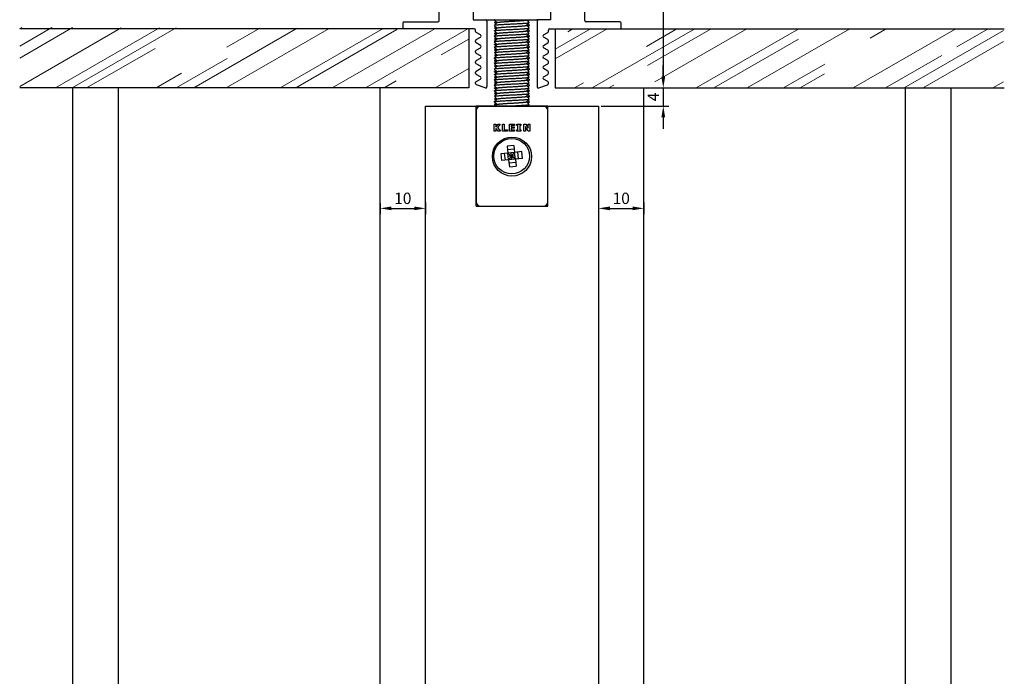
# Model space of a CAD drawing. Units: millimetres. Extents: x 17816 to 28488, y -5527 to 3363.
# Drawn here: x 21618 to 21834, y 1079 to 1223 of the extents above; entities that cross this region are included whole.
import ezdxf

# ---------------------------------------------------------------- set-up
doc = ezdxf.new("R2010")
doc.units = ezdxf.units.MM
doc.linetypes.add('SLD-Continua', pattern=[0])
for name, color, linetype in [('Dimensions', 10, 'Continuous'), ('Door', 30, 'Continuous'), ('Placas', 5, 'Continuous')]:
    doc.layers.add(name, color=color, linetype=linetype)
doc.dimstyles.new('ISO-25', dxfattribs={"dimtxt": 2.5, "dimasz": 2.5, "dimexe": 1.25, "dimexo": 0.625, "dimtad": 1, "dimtxsty": 'Standard', "dimcen": 2.5, "dimadec": 0, "dimazin": 0, "dimtfac": 1, "dimtmove": 0, "dimatfit": 3, "dimfxl": 1, "dimarcsym": 0})

# ---------------------------------------------------------------- blocks, each defined once
blk = doc.blocks.new('*D7')
at = {"layer": 'Defpoints', "color": 0, "transparency": 16777216}
for p in [(21745.03, 1183.57), (21755.03, 1183.7), (21755.03, 1181.78)]:
    blk.add_point(p, dxfattribs=at)
at = {"layer": 'Dimensions', "color": 0, "lineweight": -2, "transparency": 16777216}
for p, q in [((21745.03, 1182.95), (21745.03, 1180.53)), ((21747.53, 1181.78), (21752.53, 1181.78)), ((21755.03, 1183.07), (21755.03, 1180.53))]:
    blk.add_line(p, q, dxfattribs=at)
at = {"layer": 'Dimensions', "color": 0, "transparency": 16777216}
for points in [[(21747.53, 1182.2), (21747.53, 1181.37), (21745.03, 1181.78)], [(21752.53, 1182.2), (21752.53, 1181.37), (21755.03, 1181.78)]]:
    blk.add_solid(points, dxfattribs=at)
at = {"layer": 'Dimensions', "color": 0, "transparency": 16777216, "insert": (21750.03, 1183.66), "char_height": 2.5, "attachment_point": 5}
blk.add_mtext('10', dxfattribs=at)
blk = doc.blocks.new('*D8')
at = {"layer": 'Defpoints', "color": 0, "transparency": 16777216}
for p in [(21697.03, 1183.57), (21707.03, 1183.7), (21707.03, 1181.78)]:
    blk.add_point(p, dxfattribs=at)
at = {"layer": 'Dimensions', "color": 0, "lineweight": -2, "transparency": 16777216}
for p, q in [((21697.03, 1182.95), (21697.03, 1180.53)), ((21699.53, 1181.78), (21704.53, 1181.78)), ((21707.03, 1183.07), (21707.03, 1180.53))]:
    blk.add_line(p, q, dxfattribs=at)
at = {"layer": 'Dimensions', "color": 0, "transparency": 16777216}
for points in [[(21699.53, 1182.2), (21699.53, 1181.37), (21697.03, 1181.78)], [(21704.53, 1182.2), (21704.53, 1181.37), (21707.03, 1181.78)]]:
    blk.add_solid(points, dxfattribs=at)
at = {"layer": 'Dimensions', "color": 0, "transparency": 16777216, "insert": (21702.03, 1183.66), "char_height": 2.5, "attachment_point": 5}
blk.add_mtext('10', dxfattribs=at)
blk = doc.blocks.new('*D10')
at = {"layer": 'Defpoints', "color": 0, "transparency": 16777216}
for p in [(21749.73, 1257.75), (21757.21, 1208.26), (21759.27, 1208.26)]:
    blk.add_point(p, dxfattribs=at)
at = {"layer": 'Dimensions', "color": 0, "lineweight": -2, "transparency": 16777216}
for p, q in [((21750.35, 1257.75), (21760.52, 1257.75)), ((21759.27, 1255.25), (21759.27, 1210.76)), ((21757.83, 1208.26), (21760.52, 1208.26))]:
    blk.add_line(p, q, dxfattribs=at)
at = {"layer": 'Dimensions', "color": 0, "transparency": 16777216}
for points in [[(21758.85, 1255.25), (21759.69, 1255.25), (21759.27, 1257.75)], [(21758.85, 1210.76), (21759.69, 1210.76), (21759.27, 1208.26)]]:
    blk.add_solid(points, dxfattribs=at)
at = {"layer": 'Dimensions', "color": 0, "transparency": 16777216, "insert": (21757.4, 1233), "char_height": 2.5, "attachment_point": 5, "rotation": 90}
blk.add_mtext('49', dxfattribs=at)
blk = doc.blocks.new('*D11')
at = {"layer": 'Defpoints', "color": 0, "transparency": 16777216}
for p in [(21757.21, 1208.26), (21745.03, 1204.26), (21759.27, 1204.26)]:
    blk.add_point(p, dxfattribs=at)
at = {"layer": 'Dimensions', "color": 0, "lineweight": -2, "transparency": 16777216}
for p, q in [((21759.27, 1210.76), (21759.27, 1213.26)), ((21757.83, 1208.26), (21760.52, 1208.26)), ((21759.27, 1208.26), (21759.27, 1204.26)), ((21745.65, 1204.26), (21760.52, 1204.26)), ((21759.27, 1201.76), (21759.27, 1199.26))]:
    blk.add_line(p, q, dxfattribs=at)
at = {"layer": 'Dimensions', "color": 0, "transparency": 16777216}
for points in [[(21758.85, 1210.76), (21759.69, 1210.76), (21759.27, 1208.26)], [(21758.85, 1201.76), (21759.69, 1201.76), (21759.27, 1204.26)]]:
    blk.add_solid(points, dxfattribs=at)
at = {"layer": 'Dimensions', "color": 0, "transparency": 16777216, "insert": (21757.4, 1206.26), "char_height": 2.5, "attachment_point": 5, "rotation": 90}
blk.add_mtext('4', dxfattribs=at)

msp = doc.modelspace()

# ---------------------------------------------------------------- hatches: boundary and pattern name
at = {"layer": 'Placas', "lineweight": 0, "true_color": 0x636466}
h = msp.add_hatch(dxfattribs=at)
h.set_pattern_fill('AR-RROOF', color=251, scale=0.45, angle=30, style=0)
h.set_pattern_definition([(30, (21710.473, 1215.477), (16.0621, 22.4717), [171.45, -22.86, 57.15, -11.43]), (30, (21720.781, 1228.027), (-17.4996, 7.4502), [34.29, -3.772, 68.58, -8.5725]), (30, (21710.565, 1226.7485), (47.64404, 36.3501), [91.44, -16.002, 45.72, -11.43])])
h.paths.add_polyline_path([(21716.528, 1221.247), (21617.844, 1221.546), (21617.844, 1208.247), (21716.528, 1208.247)])
h.paths.add_polyline_path([(21834.052, 1221.247), (21735.528, 1221.247), (21735.528, 1208.247), (21834.052, 1208.247)])

# ---------------------------------------------------------------- linework, layer by layer
at = {"linetype": 'SLD-Continua', "lineweight": 25}
for p, q in [((21710.028, 1223.047), (21710.028, 1253.122)), ((21742.028, 1223.047), (21742.028, 1253.122)), ((21717.478, 1227.247), (21717.478, 1223.247)), ((21734.478, 1227.247), (21734.478, 1223.247)), ((21702.328, 1222.747), (21709.728, 1222.747)), ((21717.478, 1223.247), (21720.488, 1223.247)), ((21717.478, 1223.247), (21720.228, 1223.247)), ((21720.228, 1223.247), (21731.828, 1223.247)), ((21720.528, 1222.947), (21720.528, 1208.547)), ((21734.578, 1223.247), (21731.488, 1223.247)), ((21731.528, 1222.947), (21731.528, 1208.547)), ((21734.578, 1223.247), (21731.828, 1223.247)), ((21749.728, 1222.747), (21742.328, 1222.747)), ((21702.028, 1222.448), (21702.028, 1221.546)), ((21717.728, 1221.247), (21702.328, 1221.247)), ((21718.028, 1220.686), (21718.028, 1220.947)), ((21719.078, 1219.906), (21718.178, 1220.426)), ((21732.978, 1219.906), (21733.878, 1220.426)), ((21734.028, 1220.686), (21734.028, 1220.947)), ((21734.328, 1221.247), (21749.728, 1221.247)), ((21750.028, 1221.547), (21750.028, 1222.447)), ((21718.028, 1218.386), (21718.028, 1218.607)), ((21718.178, 1218.867), (21719.078, 1219.387)), ((21733.878, 1218.867), (21732.978, 1219.387)), ((21734.028, 1218.386), (21734.028, 1218.607)), ((21718.028, 1216.086), (21718.028, 1216.307)), ((21719.078, 1217.606), (21718.178, 1218.126)), ((21718.178, 1216.567), (21719.078, 1217.087)), ((21732.978, 1217.606), (21733.878, 1218.126)), ((21733.878, 1216.567), (21732.978, 1217.087)), ((21734.028, 1216.086), (21734.028, 1216.307)), ((21718.028, 1213.786), (21718.028, 1214.007)), ((21719.078, 1215.306), (21718.178, 1215.826)), ((21718.178, 1214.267), (21719.078, 1214.787)), ((21732.978, 1215.306), (21733.878, 1215.826)), ((21733.878, 1214.267), (21732.978, 1214.787)), ((21734.028, 1213.786), (21734.028, 1214.007)), ((21718.028, 1211.486), (21718.028, 1211.707)), ((21719.078, 1213.006), (21718.178, 1213.526)), ((21718.178, 1211.967), (21719.078, 1212.487)), ((21732.978, 1213.006), (21733.878, 1213.526)), ((21733.878, 1211.967), (21732.978, 1212.487)), ((21734.028, 1211.486), (21734.028, 1211.707)), ((21719.078, 1210.706), (21718.178, 1211.226)), ((21718.178, 1209.667), (21719.078, 1210.187)), ((21732.978, 1210.706), (21733.878, 1211.226)), ((21733.878, 1209.667), (21732.978, 1210.187)), ((21718.028, 1209.238), (21718.028, 1209.407)), ((21720.126, 1208.265), (21718.226, 1208.956)), ((21731.931, 1208.265), (21733.831, 1208.956)), ((21734.028, 1209.238), (21734.028, 1209.407))]:
    msp.add_line(p, q, dxfattribs=at)
at = {"color": 7, "linetype": 'SLD-Continua', "lineweight": 25}
for p, q in [((21716.528, 1221.247), (21617.844, 1221.247)), ((21716.528, 1221.247), (21716.528, 1208.247)), ((21735.528, 1221.247), (21834.213, 1221.247)), ((21735.528, 1221.247), (21735.528, 1208.247)), ((21716.528, 1208.247), (21617.844, 1208.247)), ((21735.528, 1208.247), (21834.213, 1208.247))]:
    msp.add_line(p, q, dxfattribs=at)
for p, q in [((21729.23, 1217.202), (21729.272, 1217.244)), ((21729.23, 1212.402), (21729.273, 1212.445)), ((21729.23, 1207.602), (21729.273, 1207.645))]:
    msp.add_line(p, q)
at = {"color": 7, "linetype": 'Continuous'}
for p, q in [((21629.528, -916.736), (21629.528, 1208.247)), ((21639.528, -916.736), (21639.528, 1208.247)), ((21697.028, -916.736), (21697.028, 1208.247)), ((21755.028, -916.736), (21755.028, 1208.247)), ((21812.528, -916.736), (21812.528, 1208.247)), ((21822.528, -916.736), (21822.528, 1208.247)), ((21718.128, 1182.265), (21718.128, 1204.265)), ((21719.128, 1204.265), (21718.128, 1204.265)), ((21718.128, 1203.265), (21718.128, 1183.265)), ((21732.928, 1204.265), (21719.128, 1204.265)), ((21733.928, 1204.265), (21732.928, 1204.265)), ((21733.928, 1182.265), (21733.928, 1204.265)), ((21733.928, 1183.265), (21733.928, 1203.265)), ((21722.093, 1198.765), (21722.093, 1200.265)), ((21722.093, 1200.265), (21722.476, 1200.265)), ((21722.476, 1198.765), (21722.093, 1198.765)), ((21722.476, 1200.265), (21722.476, 1199.593)), ((21722.476, 1199.593), (21723.007, 1200.265)), ((21722.566, 1199.359), (21722.476, 1199.251)), ((21722.476, 1199.251), (21722.476, 1198.765)), ((21723.01, 1198.765), (21722.566, 1199.359)), ((21723.451, 1200.265), (21722.87, 1199.577)), ((21722.87, 1199.577), (21723.491, 1198.765)), ((21723.007, 1200.265), (21723.451, 1200.265)), ((21723.491, 1198.765), (21723.01, 1198.765)), ((21723.934, 1198.765), (21723.934, 1200.265)), ((21723.934, 1200.265), (21724.317, 1200.265)), ((21725.005, 1198.765), (21723.934, 1198.765)), ((21724.317, 1200.265), (21724.317, 1199.052)), ((21724.317, 1199.052), (21725.005, 1199.052)), ((21725.005, 1199.052), (21725.005, 1198.765)), ((21725.5, 1198.765), (21725.5, 1200.265)), ((21725.5, 1200.265), (21726.574, 1200.265)), ((21726.574, 1198.765), (21725.5, 1198.765)), ((21726.574, 1199.978), (21725.881, 1199.978)), ((21725.881, 1199.978), (21725.881, 1199.721)), ((21725.881, 1199.721), (21726.524, 1199.721)), ((21726.524, 1199.419), (21725.881, 1199.419)), ((21725.881, 1199.419), (21725.881, 1199.052)), ((21725.881, 1199.052), (21726.574, 1199.052)), ((21726.524, 1199.721), (21726.524, 1199.419)), ((21726.574, 1200.265), (21726.574, 1199.978)), ((21726.574, 1199.052), (21726.574, 1198.765)), ((21727.094, 1200.001), (21727.094, 1200.265)), ((21727.094, 1200.265), (21727.964, 1200.265)), ((21727.338, 1200.001), (21727.094, 1200.001)), ((21727.094, 1198.765), (21727.094, 1199.028)), ((21727.094, 1199.028), (21727.338, 1199.028)), ((21727.964, 1198.765), (21727.094, 1198.765)), ((21727.338, 1199.028), (21727.338, 1200.001)), ((21727.964, 1200.001), (21727.72, 1200.001)), ((21727.72, 1200.001), (21727.72, 1199.028)), ((21727.72, 1199.028), (21727.964, 1199.028)), ((21727.964, 1200.265), (21727.964, 1200.001)), ((21727.964, 1199.028), (21727.964, 1198.765)), ((21728.616, 1198.765), (21728.616, 1200.265)), ((21728.616, 1200.265), (21729.074, 1200.265)), ((21728.968, 1198.765), (21728.616, 1198.765)), ((21729.607, 1198.765), (21728.968, 1199.799)), ((21728.968, 1199.799), (21728.968, 1198.765)), ((21729.074, 1200.265), (21729.615, 1199.414)), ((21729.967, 1198.765), (21729.607, 1198.765)), ((21729.615, 1199.414), (21729.615, 1200.265)), ((21729.615, 1200.265), (21729.967, 1200.265)), ((21729.967, 1200.265), (21729.967, 1198.765)), ((21726.445, 1195.633), (21724.954, 1195.469)), ((21724.954, 1195.469), (21725.123, 1193.928)), ((21726.535, 1194.807), (21725.044, 1194.643)), ((21726.445, 1195.633), (21726.614, 1194.092)), ((21725.123, 1193.928), (21723.582, 1193.759)), ((21723.582, 1193.759), (21723.746, 1192.268)), ((21725.287, 1192.437), (21723.746, 1192.268)), ((21724.572, 1192.359), (21724.408, 1193.85)), ((21726.614, 1194.092), (21725.123, 1193.928)), ((21725.287, 1192.437), (21725.123, 1193.928)), ((21725.123, 1193.928), (21725.951, 1193.265)), ((21725.951, 1193.265), (21725.205, 1193.183)), ((21725.951, 1193.265), (21725.287, 1192.437)), ((21726.778, 1192.601), (21725.287, 1192.437)), ((21725.287, 1192.437), (21725.456, 1190.897)), ((21725.951, 1193.265), (21725.869, 1194.01)), ((21725.951, 1193.265), (21726.614, 1194.092)), ((21726.696, 1193.347), (21725.951, 1193.265)), ((21726.032, 1192.519), (21725.951, 1193.265)), ((21726.778, 1192.601), (21725.951, 1193.265)), ((21728.155, 1194.262), (21726.614, 1194.092)), ((21726.778, 1192.601), (21726.614, 1194.092)), ((21728.319, 1192.771), (21726.778, 1192.601)), ((21726.778, 1192.601), (21726.947, 1191.06)), ((21727.493, 1192.68), (21727.329, 1194.171)), ((21728.319, 1192.771), (21728.155, 1194.262)), ((21726.857, 1191.886), (21725.366, 1191.722)), ((21725.456, 1190.897), (21726.947, 1191.06)), ((21718.128, 1182.265), (21733.928, 1182.265)), ((21719.128, 1182.265), (21732.928, 1182.265))]:
    msp.add_line(p, q, dxfattribs=at)
for centre, radius in [((21726.028, 1193.165), 4.3), ((21725.951, 1193.265), 3.907)]:
    msp.add_circle(centre, radius, dxfattribs=at)
at = {"linetype": 'SLD-Continua', "lineweight": 25}
for centre, start, end in [((21702.328, 1222.447), 90, 180), ((21709.728, 1223.047), 270, 0), ((21720.228, 1222.947), 0, 90), ((21720.228, 1222.947), 0, 90), ((21731.828, 1222.947), 90, 180), ((21731.828, 1222.947), 90, 180), ((21742.328, 1223.047), 180, 270), ((21749.728, 1222.447), 0, 90), ((21702.328, 1221.547), 180, 270), ((21717.728, 1220.947), 0, 90), ((21718.328, 1220.686), 180, 240), ((21733.728, 1220.686), 300, 0), ((21734.328, 1220.947), 90, 180), ((21749.728, 1221.547), 270, 0), ((21718.328, 1218.607), 120, 180), ((21718.328, 1218.386), 180, 240), ((21718.928, 1219.647), 300, 60), ((21733.128, 1219.647), 120, 240), ((21733.728, 1218.607), 0, 60), ((21733.728, 1218.386), 300, 0), ((21718.328, 1216.307), 120, 180), ((21718.328, 1216.086), 180, 240), ((21718.928, 1217.347), 300, 60), ((21733.128, 1217.347), 120, 240), ((21733.728, 1216.307), 0, 60), ((21733.728, 1216.086), 300, 0), ((21718.328, 1214.007), 120, 180), ((21718.928, 1215.047), 300, 60), ((21733.128, 1215.047), 120, 240), ((21733.728, 1214.007), 0, 60), ((21718.328, 1213.786), 180, 240), ((21718.328, 1211.707), 120, 180), ((21718.928, 1212.747), 300, 60), ((21733.128, 1212.747), 120, 240), ((21733.728, 1213.786), 300, 0), ((21733.728, 1211.707), 0, 60), ((21718.328, 1211.486), 180, 240), ((21718.328, 1209.407), 120, 180), ((21718.928, 1210.447), 300, 60), ((21733.128, 1210.447), 120, 240), ((21733.728, 1211.486), 300, 0), ((21733.728, 1209.407), 0, 60), ((21718.328, 1209.238), 180, 250), ((21720.228, 1208.547), 250, 0), ((21731.828, 1208.547), 180, 290), ((21733.728, 1209.238), 290, 0)]:
    msp.add_arc(centre, 0.3, start, end, dxfattribs=at)
at = {"color": 7, "linetype": 'Continuous'}
for centre, start, end in [((21719.128, 1203.265), 90, 180), ((21732.928, 1203.265), 0, 90), ((21719.128, 1183.265), 180, 270), ((21732.928, 1183.265), 270, 0)]:
    msp.add_arc(centre, 1, start, end, dxfattribs=at)
at = {"linetype": 'Continuous'}
for points, weights in [([(21722.143, 1223.223), (21722.153, 1223.235), (21722.188, 1223.247)], [0.933440768342, 0.934612861654, 0.93899427616]), ([(21722.2, 1222.625), (21722.244, 1222.668), (21722.626, 1222.707)], [0.933651392776, 0.938955834199, 0.988314605369]), ([(21722.198, 1221.423), (21722.233, 1221.467), (21722.625, 1221.507)], [0.933410156717, 0.937699894688, 0.988288861485]), ([(21722.2, 1220.225), (21722.241, 1220.268), (21722.626, 1220.307)], [0.93358064141, 0.938616700323, 0.988308728066]), ([(21722.202, 1219.027), (21722.252, 1219.069), (21722.625, 1219.107)], [0.933879793331, 0.939935881332, 0.988289932633]), ([(21722.198, 1216.623), (21722.234, 1216.667), (21722.626, 1216.707)], [0.933410156717, 0.937699894688, 0.988288861485]), ([(21722.2, 1217.825), (21722.245, 1217.868), (21722.626, 1217.907)], [0.933676398895, 0.93907113429, 0.988315954681]), ([(21722.2, 1215.425), (21722.241, 1215.468), (21722.626, 1215.507)], [0.93358064141, 0.938616700323, 0.988308728066]), ([(21722.202, 1214.227), (21722.252, 1214.269), (21722.626, 1214.307)], [0.933879793331, 0.939935881332, 0.988289932633]), ([(21722.198, 1211.823), (21722.234, 1211.868), (21722.626, 1211.907)], [0.933410156717, 0.937699894688, 0.988288861485]), ([(21722.201, 1213.026), (21722.245, 1213.069), (21722.626, 1213.107)], [0.933676398895, 0.93907113429, 0.988315954681]), ([(21722.2, 1210.625), (21722.241, 1210.668), (21722.626, 1210.707)], [0.93358064141, 0.938616700323, 0.988308728066]), ([(21722.202, 1209.427), (21722.252, 1209.469), (21722.626, 1209.507)], [0.933879793331, 0.939935881332, 0.988289932633]), ([(21722.201, 1208.226), (21722.245, 1208.269), (21722.626, 1208.307)], [0.933676398895, 0.93907113429, 0.988315954681]), ([(21722.199, 1207.024), (21722.234, 1207.068), (21722.626, 1207.107)], [0.933410156717, 0.937699894688, 0.988288861485]), ([(21722.2, 1205.825), (21722.241, 1205.869), (21722.626, 1205.907)], [0.93358064141, 0.938616700323, 0.988308728066]), ([(21722.203, 1204.627), (21722.252, 1204.67), (21722.626, 1204.707)], [0.933879793331, 0.939935881332, 0.988289932633])]:
    msp.add_rational_spline(points, weights, degree=2, dxfattribs=at)
for points in [[(21722.166, 1223.247), (21722.158, 1223.239), (21722.151, 1223.231), (21722.143, 1223.223)], [(21722.143, 1223.206), (21722.34, 1223.009), (21722.537, 1222.812), (21722.733, 1222.615)], [(21722.747, 1222.628), (21722.546, 1222.427), (21722.346, 1222.227), (21722.146, 1222.026)], [(21722.462, 1222.887), (21722.374, 1222.8), (21722.287, 1222.712), (21722.2, 1222.625)], [(21722.201, 1222.603), (21722.288, 1222.516), (21722.375, 1222.429), (21722.462, 1222.342)], [(21729.229, 1223.201), (21729.244, 1223.216), (21729.259, 1223.231), (21729.275, 1223.247)], [(21729.23, 1222.002), (21729.43, 1222.202), (21729.63, 1222.403), (21729.83, 1222.603)], [(21729.831, 1222.625), (21729.635, 1222.822), (21729.439, 1223.018), (21729.243, 1223.215)], [(21729.57, 1222.887), (21729.676, 1222.994), (21729.783, 1223.1), (21729.889, 1223.206)], [(21729.889, 1223.223), (21729.881, 1223.231), (21729.873, 1223.239), (21729.865, 1223.247)], [(21722.145, 1222.004), (21722.341, 1221.808), (21722.537, 1221.611), (21722.733, 1221.415)], [(21722.747, 1221.429), (21722.547, 1221.228), (21722.347, 1221.027), (21722.146, 1220.826)], [(21722.147, 1220.803), (21722.342, 1220.607), (21722.538, 1220.411), (21722.733, 1220.215)], [(21722.462, 1221.687), (21722.374, 1221.599), (21722.286, 1221.511), (21722.198, 1221.423)], [(21722.198, 1221.406), (21722.286, 1221.318), (21722.374, 1221.23), (21722.462, 1221.142)], [(21722.462, 1220.487), (21722.374, 1220.4), (21722.287, 1220.312), (21722.2, 1220.225)], [(21729.232, 1220.804), (21729.433, 1221.005), (21729.633, 1221.206), (21729.833, 1221.406)], [(21729.833, 1221.423), (21729.637, 1221.62), (21729.44, 1221.817), (21729.243, 1222.015)], [(21729.832, 1220.225), (21729.636, 1220.421), (21729.439, 1220.618), (21729.243, 1220.815)], [(21729.886, 1222.026), (21729.78, 1222.132), (21729.675, 1222.237), (21729.57, 1222.342)], [(21729.57, 1221.687), (21729.676, 1221.793), (21729.781, 1221.898), (21729.887, 1222.004)], [(21729.885, 1220.826), (21729.78, 1220.932), (21729.675, 1221.037), (21729.57, 1221.142)], [(21729.57, 1220.487), (21729.675, 1220.592), (21729.78, 1220.697), (21729.885, 1220.803)], [(21722.745, 1220.226), (21722.544, 1220.025), (21722.344, 1219.825), (21722.143, 1219.624)], [(21722.744, 1219.025), (21722.543, 1218.824), (21722.343, 1218.624), (21722.143, 1218.423)], [(21722.143, 1218.407), (21722.34, 1218.209), (21722.537, 1218.012), (21722.733, 1217.815)], [(21722.144, 1219.605), (21722.341, 1219.408), (21722.537, 1219.211), (21722.733, 1219.015)], [(21722.199, 1220.206), (21722.286, 1220.118), (21722.374, 1220.03), (21722.462, 1219.942)], [(21722.201, 1219.003), (21722.288, 1218.916), (21722.375, 1218.829), (21722.462, 1218.742)], [(21722.462, 1219.287), (21722.375, 1219.2), (21722.289, 1219.114), (21722.202, 1219.027)], [(21729.229, 1218.401), (21729.429, 1218.602), (21729.63, 1218.802), (21729.83, 1219.003)], [(21729.232, 1219.604), (21729.432, 1219.804), (21729.632, 1220.005), (21729.833, 1220.206)], [(21729.83, 1219.027), (21729.634, 1219.223), (21729.438, 1219.419), (21729.243, 1219.615)], [(21729.831, 1217.825), (21729.635, 1218.022), (21729.439, 1218.218), (21729.243, 1218.415)], [(21729.888, 1219.624), (21729.782, 1219.73), (21729.676, 1219.836), (21729.57, 1219.942)], [(21729.57, 1219.287), (21729.676, 1219.393), (21729.781, 1219.499), (21729.887, 1219.605)], [(21729.889, 1218.423), (21729.782, 1218.53), (21729.676, 1218.636), (21729.57, 1218.742)], [(21729.57, 1218.087), (21729.676, 1218.194), (21729.783, 1218.3), (21729.889, 1218.407)], [(21722.145, 1217.204), (21722.341, 1217.008), (21722.537, 1216.811), (21722.734, 1216.615)], [(21722.747, 1216.629), (21722.547, 1216.428), (21722.347, 1216.227), (21722.146, 1216.027)], [(21722.147, 1216.003), (21722.342, 1215.807), (21722.538, 1215.611), (21722.734, 1215.415)], [(21722.746, 1217.828), (21722.552, 1217.633), (21722.358, 1217.439), (21722.164, 1217.244)], [(21722.462, 1216.887), (21722.374, 1216.799), (21722.286, 1216.711), (21722.198, 1216.623)], [(21722.199, 1216.606), (21722.286, 1216.518), (21722.374, 1216.431), (21722.462, 1216.343)], [(21722.462, 1218.087), (21722.375, 1218), (21722.287, 1217.913), (21722.2, 1217.825)], [(21722.201, 1217.803), (21722.288, 1217.716), (21722.375, 1217.629), (21722.462, 1217.542)], [(21729.233, 1216.005), (21729.433, 1216.205), (21729.633, 1216.406), (21729.833, 1216.606)], [(21729.834, 1216.623), (21729.637, 1216.82), (21729.44, 1217.018), (21729.243, 1217.215)], [(21729.832, 1215.425), (21729.636, 1215.621), (21729.439, 1215.818), (21729.243, 1216.015)], [(21729.272, 1217.244), (21729.458, 1217.431), (21729.644, 1217.617), (21729.83, 1217.803)], [(21729.868, 1217.244), (21729.768, 1217.344), (21729.669, 1217.443), (21729.57, 1217.542)], [(21729.57, 1216.887), (21729.676, 1216.993), (21729.781, 1217.099), (21729.887, 1217.204)], [(21729.886, 1216.027), (21729.78, 1216.132), (21729.675, 1216.237), (21729.57, 1216.343)], [(21729.57, 1215.687), (21729.675, 1215.792), (21729.78, 1215.898), (21729.885, 1216.003)], [(21722.744, 1214.225), (21722.544, 1214.025), (21722.343, 1213.824), (21722.143, 1213.623)], [(21722.745, 1215.426), (21722.544, 1215.225), (21722.344, 1215.025), (21722.144, 1214.824)], [(21722.145, 1214.805), (21722.341, 1214.608), (21722.537, 1214.412), (21722.734, 1214.215)], [(21722.199, 1215.406), (21722.287, 1215.318), (21722.374, 1215.23), (21722.462, 1215.143)], [(21722.462, 1215.687), (21722.374, 1215.6), (21722.287, 1215.512), (21722.2, 1215.425)], [(21722.462, 1214.487), (21722.375, 1214.4), (21722.289, 1214.314), (21722.202, 1214.227)], [(21722.202, 1214.203), (21722.288, 1214.116), (21722.375, 1214.029), (21722.462, 1213.943)], [(21729.229, 1213.601), (21729.43, 1213.802), (21729.63, 1214.003), (21729.83, 1214.203)], [(21729.232, 1214.804), (21729.432, 1215.005), (21729.633, 1215.205), (21729.833, 1215.406)], [(21729.83, 1214.227), (21729.634, 1214.423), (21729.439, 1214.619), (21729.243, 1214.815)], [(21729.888, 1214.824), (21729.782, 1214.93), (21729.676, 1215.036), (21729.57, 1215.143)], [(21729.57, 1214.487), (21729.676, 1214.593), (21729.782, 1214.699), (21729.887, 1214.805)], [(21729.889, 1213.623), (21729.783, 1213.73), (21729.676, 1213.836), (21729.57, 1213.943)], [(21722.143, 1213.607), (21722.34, 1213.409), (21722.537, 1213.212), (21722.734, 1213.015)], [(21722.145, 1212.405), (21722.341, 1212.208), (21722.538, 1212.012), (21722.734, 1211.815)], [(21722.748, 1211.829), (21722.547, 1211.628), (21722.347, 1211.428), (21722.147, 1211.227)], [(21722.747, 1213.028), (21722.553, 1212.834), (21722.358, 1212.639), (21722.164, 1212.445)], [(21722.462, 1212.087), (21722.374, 1211.999), (21722.286, 1211.911), (21722.198, 1211.823)], [(21722.199, 1211.807), (21722.286, 1211.719), (21722.374, 1211.631), (21722.462, 1211.543)], [(21722.462, 1213.287), (21722.375, 1213.2), (21722.288, 1213.113), (21722.2, 1213.026)], [(21722.202, 1213.003), (21722.288, 1212.916), (21722.375, 1212.83), (21722.462, 1212.743)], [(21729.233, 1211.205), (21729.433, 1211.405), (21729.633, 1211.606), (21729.834, 1211.807)], [(21729.831, 1213.026), (21729.635, 1213.222), (21729.439, 1213.418), (21729.243, 1213.615)], [(21729.834, 1211.823), (21729.637, 1212.021), (21729.44, 1212.218), (21729.243, 1212.415)], [(21729.273, 1212.445), (21729.458, 1212.631), (21729.644, 1212.817), (21729.83, 1213.003)], [(21729.57, 1213.287), (21729.676, 1213.394), (21729.783, 1213.5), (21729.889, 1213.607)], [(21729.868, 1212.445), (21729.769, 1212.544), (21729.669, 1212.643), (21729.57, 1212.743)], [(21729.57, 1212.087), (21729.676, 1212.193), (21729.782, 1212.299), (21729.887, 1212.405)], [(21722.745, 1210.626), (21722.545, 1210.426), (21722.344, 1210.225), (21722.144, 1210.024)], [(21722.145, 1210.005), (21722.341, 1209.808), (21722.537, 1209.612), (21722.734, 1209.415)], [(21722.147, 1211.203), (21722.343, 1211.007), (21722.538, 1210.811), (21722.734, 1210.615)], [(21722.199, 1210.606), (21722.287, 1210.518), (21722.374, 1210.431), (21722.462, 1210.343)], [(21722.462, 1210.887), (21722.375, 1210.8), (21722.287, 1210.712), (21722.2, 1210.625)], [(21722.462, 1209.687), (21722.375, 1209.601), (21722.289, 1209.514), (21722.202, 1209.427)], [(21729.232, 1210.004), (21729.432, 1210.205), (21729.633, 1210.405), (21729.833, 1210.606)], [(21729.832, 1210.625), (21729.636, 1210.822), (21729.44, 1211.018), (21729.243, 1211.215)], [(21729.83, 1209.427), (21729.634, 1209.623), (21729.439, 1209.819), (21729.243, 1210.015)], [(21729.886, 1211.227), (21729.781, 1211.332), (21729.675, 1211.438), (21729.57, 1211.543)], [(21729.57, 1210.887), (21729.675, 1210.993), (21729.78, 1211.098), (21729.885, 1211.203)], [(21729.888, 1210.024), (21729.782, 1210.13), (21729.676, 1210.237), (21729.57, 1210.343)], [(21729.57, 1209.687), (21729.676, 1209.793), (21729.782, 1209.899), (21729.888, 1210.005)], [(21722.744, 1209.425), (21722.544, 1209.225), (21722.344, 1209.024), (21722.143, 1208.824)], [(21722.143, 1208.807), (21722.34, 1208.61), (21722.537, 1208.412), (21722.734, 1208.215)], [(21722.145, 1207.605), (21722.342, 1207.408), (21722.538, 1207.212), (21722.734, 1207.015)], [(21722.747, 1208.228), (21722.553, 1208.034), (21722.359, 1207.839), (21722.164, 1207.645)], [(21722.462, 1208.487), (21722.375, 1208.4), (21722.288, 1208.313), (21722.201, 1208.226)], [(21722.202, 1209.403), (21722.289, 1209.317), (21722.375, 1209.23), (21722.462, 1209.143)], [(21722.202, 1208.203), (21722.289, 1208.117), (21722.375, 1208.03), (21722.462, 1207.943)], [(21729.23, 1208.801), (21729.43, 1209.002), (21729.63, 1209.203), (21729.831, 1209.403)], [(21729.832, 1208.226), (21729.635, 1208.422), (21729.439, 1208.619), (21729.243, 1208.815)], [(21729.834, 1207.024), (21729.637, 1207.221), (21729.44, 1207.418), (21729.243, 1207.615)], [(21729.273, 1207.645), (21729.459, 1207.831), (21729.645, 1208.017), (21729.831, 1208.203)], [(21729.889, 1208.824), (21729.783, 1208.93), (21729.677, 1209.036), (21729.57, 1209.143)], [(21729.57, 1208.487), (21729.677, 1208.594), (21729.783, 1208.7), (21729.889, 1208.807)], [(21729.868, 1207.645), (21729.769, 1207.744), (21729.67, 1207.843), (21729.57, 1207.943)], [(21729.571, 1207.287), (21729.676, 1207.393), (21729.782, 1207.499), (21729.887, 1207.605)], [(21722.745, 1205.826), (21722.545, 1205.626), (21722.344, 1205.425), (21722.144, 1205.224)], [(21722.145, 1205.205), (21722.341, 1205.009), (21722.538, 1204.812), (21722.734, 1204.615)], [(21722.748, 1207.029), (21722.547, 1206.828), (21722.347, 1206.628), (21722.147, 1206.427)], [(21722.147, 1206.403), (21722.343, 1206.207), (21722.538, 1206.011), (21722.734, 1205.815)], [(21722.462, 1207.287), (21722.374, 1207.199), (21722.287, 1207.112), (21722.199, 1207.024)], [(21722.199, 1207.007), (21722.287, 1206.919), (21722.374, 1206.831), (21722.462, 1206.743)], [(21722.199, 1205.806), (21722.287, 1205.719), (21722.375, 1205.631), (21722.462, 1205.543)], [(21722.462, 1206.088), (21722.375, 1206), (21722.287, 1205.913), (21722.2, 1205.825)], [(21729.232, 1205.204), (21729.433, 1205.405), (21729.633, 1205.606), (21729.833, 1205.806)], [(21729.233, 1206.405), (21729.433, 1206.606), (21729.634, 1206.806), (21729.834, 1207.007)], [(21729.833, 1205.825), (21729.636, 1206.022), (21729.44, 1206.219), (21729.243, 1206.415)], [(21729.83, 1204.627), (21729.635, 1204.823), (21729.439, 1205.019), (21729.243, 1205.215)], [(21729.886, 1206.427), (21729.781, 1206.532), (21729.676, 1206.638), (21729.57, 1206.743)], [(21729.571, 1206.088), (21729.676, 1206.193), (21729.781, 1206.298), (21729.886, 1206.403)], [(21729.889, 1205.224), (21729.783, 1205.331), (21729.677, 1205.437), (21729.571, 1205.543)], [(21729.571, 1204.887), (21729.676, 1204.993), (21729.782, 1205.099), (21729.888, 1205.205)], [(21722.202, 1204.604), (21722.289, 1204.517), (21722.375, 1204.43), (21722.462, 1204.343)], [(21722.462, 1204.887), (21722.376, 1204.801), (21722.289, 1204.714), (21722.203, 1204.627)], [(21722.744, 1204.626), (21722.624, 1204.505), (21722.504, 1204.385), (21722.384, 1204.265)], [(21729.492, 1204.265), (21729.605, 1204.378), (21729.718, 1204.491), (21729.831, 1204.604)], [(21729.649, 1204.265), (21729.623, 1204.291), (21729.597, 1204.317), (21729.57, 1204.343)]]:
    msp.add_open_spline(points, degree=3, dxfattribs=at)
for points, weights, knots in [([(21722.146, 1222.026), (21722.199, 1222.074), (21722.655, 1222.115), (21723.766, 1222.215), (21725.988, 1222.315), (21728.21, 1222.415), (21729.321, 1222.515), (21729.778, 1222.556), (21729.83, 1222.603)], [0.933792899343, 0.940242039288, 1, 0.866025403784, 1, 0.866025403784, 1, 0.940215070407, 0.933787089182], [0.36038906, 0.36038906, 0.36038906, 0.363231439, 0.363231439, 0.36960392, 0.36960392, 0.375976401, 0.375976401, 0.378820062, 0.378820062, 0.378820062]), ([(21722.746, 1222.628), (21722.796, 1222.674), (21723.175, 1222.715), (21724.112, 1222.815), (21725.988, 1222.915), (21727.864, 1223.015), (21728.802, 1223.115), (21729.178, 1223.155), (21729.229, 1223.201)], [0.934015060911, 0.941206926836, 1, 0.866025403784, 1, 0.866025403784, 1, 0.941540383937, 0.934098301149], [0.378834811, 0.378834811, 0.378834811, 0.381492161, 0.381492161, 0.387547592, 0.387547592, 0.393603023, 0.393603023, 0.396245302, 0.396245302, 0.396245302]), ([(21729.351, 1223.112), (21729.364, 1223.114), (21729.377, 1223.115), (21729.85, 1223.157), (21729.889, 1223.206)], [0.996482346997, 0.998217456607, 1, 0.938180320622, 0.933411348861], [0.3950090591, 0.3950090591, 0.3950090591, 0.3950938455, 0.3950938455, 0.3980342892, 0.3980342892, 0.3980342892]), ([(21722.146, 1220.827), (21722.2, 1220.874), (21722.655, 1220.915), (21723.766, 1221.015), (21725.988, 1221.115), (21728.21, 1221.215), (21729.321, 1221.315), (21729.793, 1221.357), (21729.833, 1221.406)], [0.933824362668, 0.940386368712, 1, 0.866025403784, 1, 0.866025403784, 1, 0.938346546639, 0.933437407778], [0.322161037, 0.322161037, 0.322161037, 0.32499655, 0.32499655, 0.331369032, 0.331369032, 0.337741513, 0.337741513, 0.34067405, 0.34067405, 0.34067405]), ([(21722.744, 1220.226), (21722.787, 1220.273), (21723.175, 1220.315), (21724.112, 1220.415), (21725.988, 1220.515), (21727.864, 1220.615), (21728.802, 1220.715), (21729.193, 1220.756), (21729.233, 1220.805)], [0.933713842793, 0.939865988295, 1, 0.866025403784, 1, 0.866025403784, 1, 0.939319430268, 0.933606468531], [0.306109029, 0.306109029, 0.306109029, 0.308826988, 0.308826988, 0.314882419, 0.314882419, 0.32093785, 0.32093785, 0.323680512, 0.323680512, 0.323680512]), ([(21722.747, 1221.428), (21722.798, 1221.475), (21723.175, 1221.515), (21724.112, 1221.615), (21725.988, 1221.715), (21727.864, 1221.815), (21728.802, 1221.915), (21729.18, 1221.955), (21729.23, 1222.002)], [0.934093355059, 0.941520935306, 1, 0.866025403784, 1, 0.866025403784, 1, 0.94117697617, 0.934007746869], [0.342516417, 0.342516417, 0.342516417, 0.345159574, 0.345159574, 0.351215005, 0.351215005, 0.357270437, 0.357270437, 0.35992914, 0.35992914, 0.35992914]), ([(21729.35, 1221.912), (21729.364, 1221.914), (21729.377, 1221.915), (21729.838, 1221.956), (21729.887, 1222.004)], [0.996463662499, 0.998207858257, 1, 0.939588632567, 0.933658240158], [0.3567737143, 0.3567737143, 0.3567737143, 0.3568589572, 0.3568589572, 0.3597324148, 0.3597324148, 0.3597324148]), ([(21729.351, 1220.712), (21729.364, 1220.714), (21729.377, 1220.715), (21729.83, 1220.756), (21729.885, 1220.803)], [0.996480528133, 0.998216522307, 1, 0.940646376179, 0.933882612827], [0.3185392381, 0.3185392381, 0.3185392381, 0.318624069, 0.318624069, 0.3214472151, 0.3214472151, 0.3214472151]), ([(21722.143, 1219.624), (21722.186, 1219.673), (21722.655, 1219.715), (21723.766, 1219.815), (21725.988, 1219.915), (21728.21, 1220.015), (21729.321, 1220.115), (21729.791, 1220.157), (21729.833, 1220.206)], [0.933500688807, 0.93873012482, 1, 0.866025403784, 1, 0.866025403784, 1, 0.938649535931, 0.933487029099], [0.28384737, 0.28384737, 0.28384737, 0.286761662, 0.286761662, 0.293134143, 0.293134143, 0.299506625, 0.299506625, 0.30242475, 0.30242475, 0.30242475]), ([(21722.143, 1218.423), (21722.183, 1218.472), (21722.655, 1218.515), (21723.766, 1218.615), (21725.988, 1218.715), (21728.21, 1218.815), (21729.321, 1218.915), (21729.777, 1218.956), (21729.83, 1219.003)], [0.933429365993, 0.93829580726, 1, 0.866025403784, 1, 0.866025403784, 1, 0.940325162905, 0.93381094406], [0.245591823, 0.245591823, 0.245591823, 0.248526774, 0.248526774, 0.254899255, 0.254899255, 0.261271737, 0.261271737, 0.264110161, 0.264110161, 0.264110161]), ([(21722.744, 1219.025), (21722.783, 1219.073), (21723.175, 1219.115), (21724.112, 1219.215), (21725.988, 1219.315), (21727.864, 1219.415), (21728.802, 1219.515), (21729.19, 1219.556), (21729.232, 1219.604)], [0.933598433274, 0.939276611428, 1, 0.866025403784, 1, 0.866025403784, 1, 0.939779367512, 0.933696230933], [0.269749804, 0.269749804, 0.269749804, 0.272494401, 0.272494401, 0.278549832, 0.278549832, 0.284605263, 0.284605263, 0.287327136, 0.287327136, 0.287327136]), ([(21722.746, 1217.828), (21722.795, 1217.874), (21723.175, 1217.915), (21724.112, 1218.015), (21725.988, 1218.115), (21727.864, 1218.215), (21728.802, 1218.315), (21729.178, 1218.355), (21729.229, 1218.401)], [0.933987449592, 0.941093278277, 1, 0.866025403784, 1, 0.866025403784, 1, 0.941465298512, 0.934079268117], [0.233499327, 0.233499327, 0.233499327, 0.236161814, 0.236161814, 0.242217245, 0.242217245, 0.248272676, 0.248272676, 0.250918348, 0.250918348, 0.250918348]), ([(21729.35, 1219.512), (21729.364, 1219.514), (21729.377, 1219.515), (21729.841, 1219.557), (21729.887, 1219.605)], [0.996468543962, 0.998210366033, 1, 0.939304648689, 0.933603688476], [0.280304057, 0.280304057, 0.280304057, 0.2803891807, 0.2803891807, 0.2832761459, 0.2832761459, 0.2832761459]), ([(21729.351, 1218.312), (21729.364, 1218.314), (21729.377, 1218.315), (21729.85, 1218.357), (21729.889, 1218.407)], [0.996481758745, 0.99821715444, 1, 0.938156888702, 0.933407741828], [0.2420694916, 0.2420694916, 0.2420694916, 0.2421542924, 0.2421542924, 0.2450958506, 0.2450958506, 0.2450958506]), ([(21722.146, 1216.027), (21722.2, 1216.074), (21722.655, 1216.115), (21723.766, 1216.215), (21725.988, 1216.315), (21728.21, 1216.415), (21729.321, 1216.515), (21729.793, 1216.557), (21729.833, 1216.606)], [0.933824362668, 0.940386368712, 1, 0.866025403784, 1, 0.866025403784, 1, 0.938346546639, 0.933437407778], [0.322161037, 0.322161037, 0.322161037, 0.32499655, 0.32499655, 0.331369032, 0.331369032, 0.337741513, 0.337741513, 0.34067405, 0.34067405, 0.34067405]), ([(21722.183, 1217.245), (21722.292, 1217.282), (21722.655, 1217.315), (21723.766, 1217.415), (21725.988, 1217.515), (21728.21, 1217.615), (21729.321, 1217.715), (21729.777, 1217.756), (21729.83, 1217.803)], [0.938289542225, 0.951813799638, 1, 0.866025403784, 1, 0.866025403784, 1, 0.940309071481, 0.933807434785], [0.207999916, 0.207999916, 0.207999916, 0.210291886, 0.210291886, 0.216664367, 0.216664367, 0.223036848, 0.223036848, 0.225876038, 0.225876038, 0.225876038]), ([(21722.745, 1215.426), (21722.787, 1215.474), (21723.175, 1215.515), (21724.113, 1215.615), (21725.988, 1215.715), (21727.864, 1215.815), (21728.802, 1215.915), (21729.193, 1215.957), (21729.233, 1216.005)], [0.933713842793, 0.939865988295, 1, 0.866025403784, 1, 0.866025403784, 1, 0.939319430268, 0.933606468531], [0.306109029, 0.306109029, 0.306109029, 0.308826988, 0.308826988, 0.314882419, 0.314882419, 0.32093785, 0.32093785, 0.323680512, 0.323680512, 0.323680512]), ([(21722.747, 1216.629), (21722.798, 1216.675), (21723.175, 1216.715), (21724.113, 1216.815), (21725.988, 1216.915), (21727.864, 1217.015), (21728.802, 1217.115), (21729.181, 1217.155), (21729.23, 1217.202)], [0.934093355059, 0.941520935306, 1, 0.866025403784, 1, 0.866025403784, 1, 0.94117697617, 0.934007746869], [0.342516417, 0.342516417, 0.342516417, 0.345159574, 0.345159574, 0.351215005, 0.351215005, 0.357270437, 0.357270437, 0.35992914, 0.35992914, 0.35992914]), ([(21729.351, 1217.113), (21729.364, 1217.114), (21729.377, 1217.115), (21729.838, 1217.156), (21729.887, 1217.204)], [0.996463662499, 0.998207858257, 1, 0.939588632567, 0.933658240158], [0.3567737143, 0.3567737143, 0.3567737143, 0.3568589572, 0.3568589572, 0.3597324148, 0.3597324148, 0.3597324148]), ([(21729.351, 1215.913), (21729.364, 1215.914), (21729.377, 1215.915), (21729.83, 1215.956), (21729.885, 1216.003)], [0.996480528133, 0.998216522307, 1, 0.940646376179, 0.933882612827], [0.3185392381, 0.3185392381, 0.3185392381, 0.318624069, 0.318624069, 0.3214472151, 0.3214472151, 0.3214472151]), ([(21722.143, 1213.623), (21722.183, 1213.672), (21722.655, 1213.715), (21723.766, 1213.815), (21725.988, 1213.915), (21728.21, 1214.015), (21729.321, 1214.115), (21729.777, 1214.156), (21729.83, 1214.203)], [0.933429365993, 0.93829580726, 1, 0.866025403784, 1, 0.866025403784, 1, 0.940325162905, 0.93381094406], [0.245591823, 0.245591823, 0.245591823, 0.248526774, 0.248526774, 0.254899255, 0.254899255, 0.261271737, 0.261271737, 0.264110161, 0.264110161, 0.264110161]), ([(21722.144, 1214.824), (21722.187, 1214.873), (21722.655, 1214.915), (21723.766, 1215.015), (21725.988, 1215.115), (21728.21, 1215.215), (21729.321, 1215.315), (21729.791, 1215.357), (21729.833, 1215.406)], [0.933500688807, 0.93873012482, 1, 0.866025403784, 1, 0.866025403784, 1, 0.938649535931, 0.933487029099], [0.28384737, 0.28384737, 0.28384737, 0.286761662, 0.286761662, 0.293134143, 0.293134143, 0.299506625, 0.299506625, 0.30242475, 0.30242475, 0.30242475]), ([(21722.744, 1214.225), (21722.783, 1214.273), (21723.175, 1214.315), (21724.113, 1214.415), (21725.988, 1214.515), (21727.864, 1214.615), (21728.802, 1214.715), (21729.19, 1214.756), (21729.232, 1214.804)], [0.933598433274, 0.939276611428, 1, 0.866025403784, 1, 0.866025403784, 1, 0.939779367512, 0.933696230933], [0.269749804, 0.269749804, 0.269749804, 0.272494401, 0.272494401, 0.278549832, 0.278549832, 0.284605263, 0.284605263, 0.287327136, 0.287327136, 0.287327136]), ([(21729.351, 1214.713), (21729.364, 1214.714), (21729.377, 1214.715), (21729.841, 1214.757), (21729.887, 1214.805)], [0.996468543962, 0.998210366033, 1, 0.939304648689, 0.933603688476], [0.280304057, 0.280304057, 0.280304057, 0.2803891807, 0.2803891807, 0.2832761459, 0.2832761459, 0.2832761459]), ([(21722.147, 1211.227), (21722.2, 1211.274), (21722.655, 1211.315), (21723.766, 1211.415), (21725.988, 1211.515), (21728.21, 1211.615), (21729.321, 1211.715), (21729.793, 1211.758), (21729.834, 1211.807)], [0.933824362668, 0.940386368712, 1, 0.866025403784, 1, 0.866025403784, 1, 0.938346546639, 0.933437407778], [0.322161037, 0.322161037, 0.322161037, 0.32499655, 0.32499655, 0.331369032, 0.331369032, 0.337741513, 0.337741513, 0.34067405, 0.34067405, 0.34067405]), ([(21722.183, 1212.445), (21722.292, 1212.482), (21722.655, 1212.515), (21723.766, 1212.615), (21725.988, 1212.715), (21728.21, 1212.815), (21729.321, 1212.915), (21729.777, 1212.956), (21729.83, 1213.003)], [0.938289542225, 0.951813799638, 1, 0.866025403784, 1, 0.866025403784, 1, 0.940309071481, 0.933807434785], [0.207999916, 0.207999916, 0.207999916, 0.210291886, 0.210291886, 0.216664367, 0.216664367, 0.223036848, 0.223036848, 0.225876038, 0.225876038, 0.225876038]), ([(21722.746, 1213.028), (21722.795, 1213.074), (21723.175, 1213.115), (21724.113, 1213.215), (21725.988, 1213.315), (21727.864, 1213.415), (21728.802, 1213.515), (21729.179, 1213.555), (21729.23, 1213.601)], [0.933987449592, 0.941093278277, 1, 0.866025403784, 1, 0.866025403784, 1, 0.941465298512, 0.934079268117], [0.233499327, 0.233499327, 0.233499327, 0.236161814, 0.236161814, 0.242217245, 0.242217245, 0.248272676, 0.248272676, 0.250918348, 0.250918348, 0.250918348]), ([(21722.747, 1211.829), (21722.799, 1211.875), (21723.175, 1211.915), (21724.113, 1212.015), (21725.988, 1212.115), (21727.864, 1212.215), (21728.802, 1212.315), (21729.181, 1212.356), (21729.23, 1212.402)], [0.934093355059, 0.941520935306, 1, 0.866025403784, 1, 0.866025403784, 1, 0.94117697617, 0.934007746869], [0.342516417, 0.342516417, 0.342516417, 0.345159574, 0.345159574, 0.351215005, 0.351215005, 0.357270437, 0.357270437, 0.35992914, 0.35992914, 0.35992914]), ([(21729.351, 1213.513), (21729.364, 1213.514), (21729.377, 1213.515), (21729.85, 1213.558), (21729.889, 1213.607)], [0.996481758745, 0.99821715444, 1, 0.938156888702, 0.933407741828], [0.2420694916, 0.2420694916, 0.2420694916, 0.2421542924, 0.2421542924, 0.2450958506, 0.2450958506, 0.2450958506]), ([(21729.351, 1212.313), (21729.364, 1212.314), (21729.377, 1212.315), (21729.839, 1212.357), (21729.887, 1212.405)], [0.996463662499, 0.998207858257, 1, 0.939588632567, 0.933658240158], [0.3567737143, 0.3567737143, 0.3567737143, 0.3568589572, 0.3568589572, 0.3597324148, 0.3597324148, 0.3597324148]), ([(21722.144, 1210.024), (21722.187, 1210.073), (21722.655, 1210.115), (21723.766, 1210.215), (21725.988, 1210.315), (21728.21, 1210.415), (21729.321, 1210.515), (21729.791, 1210.557), (21729.833, 1210.606)], [0.933500688807, 0.93873012482, 1, 0.866025403784, 1, 0.866025403784, 1, 0.938649535931, 0.933487029099], [0.28384737, 0.28384737, 0.28384737, 0.286761662, 0.286761662, 0.293134143, 0.293134143, 0.299506625, 0.299506625, 0.30242475, 0.30242475, 0.30242475]), ([(21722.744, 1209.425), (21722.783, 1209.473), (21723.175, 1209.515), (21724.113, 1209.615), (21725.988, 1209.715), (21727.864, 1209.815), (21728.802, 1209.915), (21729.19, 1209.957), (21729.232, 1210.004)], [0.933598433274, 0.939276611428, 1, 0.866025403784, 1, 0.866025403784, 1, 0.939779367512, 0.933696230933], [0.269749804, 0.269749804, 0.269749804, 0.272494401, 0.272494401, 0.278549832, 0.278549832, 0.284605263, 0.284605263, 0.287327136, 0.287327136, 0.287327136]), ([(21722.745, 1210.626), (21722.787, 1210.674), (21723.175, 1210.715), (21724.113, 1210.815), (21725.988, 1210.915), (21727.864, 1211.015), (21728.802, 1211.115), (21729.193, 1211.157), (21729.233, 1211.205)], [0.933713842793, 0.939865988295, 1, 0.866025403784, 1, 0.866025403784, 1, 0.939319430268, 0.933606468531], [0.306109029, 0.306109029, 0.306109029, 0.308826988, 0.308826988, 0.314882419, 0.314882419, 0.32093785, 0.32093785, 0.323680512, 0.323680512, 0.323680512]), ([(21729.351, 1211.113), (21729.364, 1211.114), (21729.377, 1211.115), (21729.83, 1211.156), (21729.885, 1211.203)], [0.996480528133, 0.998216522307, 1, 0.940646376179, 0.933882612827], [0.3185392381, 0.3185392381, 0.3185392381, 0.318624069, 0.318624069, 0.3214472151, 0.3214472151, 0.3214472151]), ([(21729.351, 1209.913), (21729.364, 1209.914), (21729.377, 1209.915), (21729.841, 1209.957), (21729.888, 1210.005)], [0.996468543962, 0.998210366033, 1, 0.939304648689, 0.933603688476], [0.280304057, 0.280304057, 0.280304057, 0.2803891807, 0.2803891807, 0.2832761459, 0.2832761459, 0.2832761459]), ([(21722.143, 1208.824), (21722.183, 1208.873), (21722.655, 1208.915), (21723.766, 1209.015), (21725.988, 1209.115), (21728.21, 1209.215), (21729.321, 1209.315), (21729.777, 1209.356), (21729.831, 1209.403)], [0.933429365993, 0.93829580726, 1, 0.866025403784, 1, 0.866025403784, 1, 0.940325162905, 0.93381094406], [0.245591823, 0.245591823, 0.245591823, 0.248526774, 0.248526774, 0.254899255, 0.254899255, 0.261271737, 0.261271737, 0.264110161, 0.264110161, 0.264110161]), ([(21722.183, 1207.645), (21722.292, 1207.682), (21722.655, 1207.715), (21723.766, 1207.815), (21725.988, 1207.915), (21728.21, 1208.015), (21729.321, 1208.115), (21729.777, 1208.156), (21729.831, 1208.203)], [0.938289542225, 0.951813799638, 1, 0.866025403784, 1, 0.866025403784, 1, 0.940309071481, 0.933807434785], [0.207999916, 0.207999916, 0.207999916, 0.210291886, 0.210291886, 0.216664367, 0.216664367, 0.223036848, 0.223036848, 0.225876038, 0.225876038, 0.225876038]), ([(21722.747, 1208.228), (21722.796, 1208.275), (21723.175, 1208.315), (21724.113, 1208.415), (21725.988, 1208.515), (21727.864, 1208.615), (21728.802, 1208.715), (21729.179, 1208.755), (21729.23, 1208.802)], [0.933987449592, 0.941093278277, 1, 0.866025403784, 1, 0.866025403784, 1, 0.941465298512, 0.934079268117], [0.233499327, 0.233499327, 0.233499327, 0.236161814, 0.236161814, 0.242217245, 0.242217245, 0.248272676, 0.248272676, 0.250918348, 0.250918348, 0.250918348]), ([(21722.748, 1207.029), (21722.799, 1207.075), (21723.175, 1207.115), (21724.113, 1207.215), (21725.989, 1207.315), (21727.864, 1207.415), (21728.802, 1207.515), (21729.181, 1207.556), (21729.23, 1207.602)], [0.934093355059, 0.941520935306, 1, 0.866025403784, 1, 0.866025403784, 1, 0.94117697617, 0.934007746869], [0.342516417, 0.342516417, 0.342516417, 0.345159574, 0.345159574, 0.351215005, 0.351215005, 0.357270437, 0.357270437, 0.35992914, 0.35992914, 0.35992914]), ([(21729.351, 1208.713), (21729.364, 1208.714), (21729.377, 1208.715), (21729.85, 1208.758), (21729.889, 1208.807)], [0.996481758745, 0.99821715444, 1, 0.938156888702, 0.933407741828], [0.2420694916, 0.2420694916, 0.2420694916, 0.2421542924, 0.2421542924, 0.2450958506, 0.2450958506, 0.2450958506]), ([(21729.351, 1207.513), (21729.364, 1207.514), (21729.377, 1207.515), (21729.839, 1207.557), (21729.887, 1207.605)], [0.996463662499, 0.998207858257, 1, 0.939588632567, 0.933658240158], [0.3567737143, 0.3567737143, 0.3567737143, 0.3568589572, 0.3568589572, 0.3597324148, 0.3597324148, 0.3597324148]), ([(21722.144, 1205.224), (21722.187, 1205.273), (21722.656, 1205.315), (21723.767, 1205.415), (21725.989, 1205.515), (21728.211, 1205.615), (21729.322, 1205.715), (21729.791, 1205.758), (21729.833, 1205.806)], [0.933500688807, 0.93873012482, 1, 0.866025403784, 1, 0.866025403784, 1, 0.938649535931, 0.933487029099], [0.28384737, 0.28384737, 0.28384737, 0.286761662, 0.286761662, 0.293134143, 0.293134143, 0.299506625, 0.299506625, 0.30242475, 0.30242475, 0.30242475]), ([(21722.147, 1206.427), (21722.2, 1206.474), (21722.656, 1206.515), (21723.767, 1206.615), (21725.989, 1206.715), (21728.211, 1206.815), (21729.322, 1206.915), (21729.794, 1206.958), (21729.834, 1207.007)], [0.933824362668, 0.940386368712, 1, 0.866025403784, 1, 0.866025403784, 1, 0.938346546639, 0.933437407778], [0.322161037, 0.322161037, 0.322161037, 0.32499655, 0.32499655, 0.331369032, 0.331369032, 0.337741513, 0.337741513, 0.34067405, 0.34067405, 0.34067405]), ([(21722.744, 1204.625), (21722.783, 1204.673), (21723.175, 1204.715), (21724.113, 1204.815), (21725.989, 1204.915), (21727.864, 1205.015), (21728.802, 1205.115), (21729.191, 1205.157), (21729.233, 1205.204)], [0.933598433274, 0.939276611428, 1, 0.866025403784, 1, 0.866025403784, 1, 0.939779367512, 0.933696230933], [0.269749804, 0.269749804, 0.269749804, 0.272494401, 0.272494401, 0.278549832, 0.278549832, 0.284605263, 0.284605263, 0.287327136, 0.287327136, 0.287327136]), ([(21722.745, 1205.826), (21722.787, 1205.874), (21723.175, 1205.915), (21724.113, 1206.015), (21725.989, 1206.115), (21727.864, 1206.215), (21728.802, 1206.315), (21729.194, 1206.357), (21729.233, 1206.405)], [0.933713842793, 0.939865988295, 1, 0.866025403784, 1, 0.866025403784, 1, 0.939319430268, 0.933606468531], [0.306109029, 0.306109029, 0.306109029, 0.308826988, 0.308826988, 0.314882419, 0.314882419, 0.32093785, 0.32093785, 0.323680512, 0.323680512, 0.323680512]), ([(21729.351, 1206.313), (21729.364, 1206.314), (21729.377, 1206.315), (21729.83, 1206.356), (21729.886, 1206.403)], [0.996480528133, 0.998216522307, 1, 0.940646376179, 0.933882612827], [0.3185392381, 0.3185392381, 0.3185392381, 0.318624069, 0.318624069, 0.3214472151, 0.3214472151, 0.3214472151]), ([(21729.351, 1205.113), (21729.364, 1205.114), (21729.377, 1205.115), (21729.841, 1205.157), (21729.888, 1205.205)], [0.996468543962, 0.998210366033, 1, 0.939304648689, 0.933603688476], [0.280304057, 0.280304057, 0.280304057, 0.2803891807, 0.2803891807, 0.2832761459, 0.2832761459, 0.2832761459]), ([(21724.948, 1204.265), (21725.459, 1204.291), (21725.989, 1204.315), (21728.211, 1204.415), (21729.322, 1204.515), (21729.777, 1204.556), (21729.831, 1204.604)], [0.947728987147, 0.964410220701, 1, 0.866025403784, 1, 0.940325162905, 0.93381094406], [0.253206433, 0.253206433, 0.253206433, 0.254899255, 0.254899255, 0.261271737, 0.261271737, 0.264110161, 0.264110161, 0.264110161])]:
    msp.add_rational_spline(points, weights, degree=2, knots=knots, dxfattribs=at)
at = {"layer": 'Door', "linetype": 'Continuous'}
for p, q in [((21707.028, 1204.265), (21745.028, 1204.265)), ((21707.028, -911.736), (21707.028, 1204.265)), ((21745.028, 1204.265), (21745.028, -911.736))]:
    msp.add_line(p, q, dxfattribs=at)

# ---------------------------------------------------------------- dimensions: what is measured, and where the dimension line sits
at = {"layer": 'Dimensions'}
dim = msp.add_linear_dim(base=(21759.271, 1208.265), p1=(21749.728, 1257.747), p2=(21757.206, 1208.265), angle=90, dimstyle='ISO-25', override={"dimdec": 0}, dxfattribs=at)
dim.commit()
dim.dimension.update_dxf_attribs({"geometry": '*D10', "text_midpoint": (21759.271, 1232.997), "dimtype": 160})
dim = msp.add_linear_dim(base=(21759.271, 1204.265), p1=(21757.206, 1208.265), p2=(21745.028, 1204.265), angle=90, dimstyle='ISO-25', dxfattribs=at)
dim.commit()
dim.dimension.update_dxf_attribs({"geometry": '*D11', "text_midpoint": (21757.396, 1206.265)})
for base, p1, p2, picture, middle in [((21707.028, 1181.784), (21697.028, 1183.57), (21707.028, 1183.697), '*D8', (21702.028, 1183.659)), ((21755.028, 1181.784), (21745.028, 1183.57), (21755.028, 1183.697), '*D7', (21750.028, 1183.659))]:
    dim = msp.add_linear_dim(base=base, p1=p1, p2=p2, dimstyle='ISO-25', dxfattribs=at)
    dim.commit()
    dim.dimension.update_dxf_attribs({"geometry": picture, "text_midpoint": middle})

doc.saveas('drawing.dxf')
